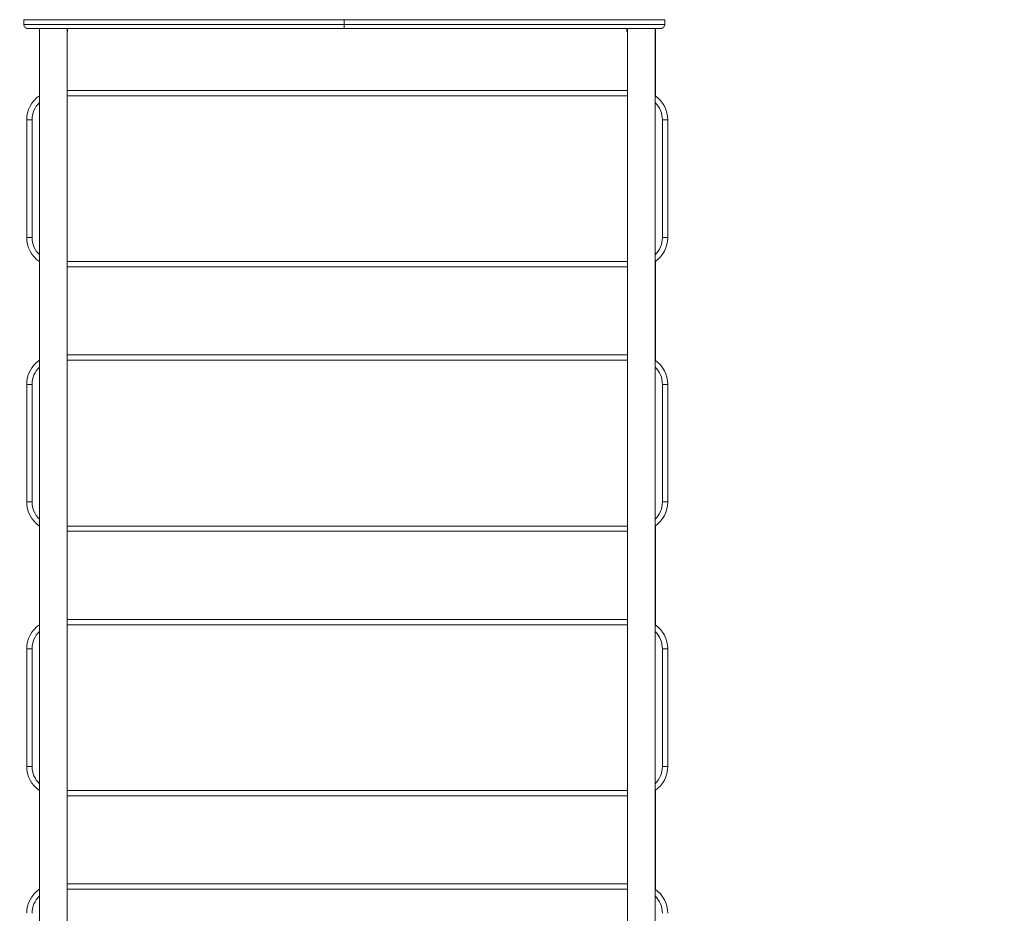
# Model space of a CAD drawing. Units: millimetres. Extents: x 4 to 188, y -44 to 254.
# Drawn here: x 72 to 88, y 55 to 70 of the extents above; entities that cross this region are included whole.
import ezdxf

# ---------------------------------------------------------------- set-up
doc = ezdxf.new("R2010")
doc.units = ezdxf.units.MM
doc.styles.add('SLDTEXTSTYLE0', font='TXT', dxfattribs={"width": 0.663})
doc.dimstyles.new('SLDDIMSTYLE0', dxfattribs={"dimtxt": 5, "dimasz": 3.302, "dimexe": 0, "dimexo": 0.0625, "dimgap": 1.25, "dimtad": 2, "dimlfac": 100, "dimrnd": 1e-09, "dimzin": 12, "dimdsep": 46, "dimtxsty": 'SLDTEXTSTYLE0', "dimsah": 1, "dimcen": 0.09, "dimadec": 0, "dimazin": 0, "dimtfac": 1, "dimtofl": 0, "dimtmove": 0, "dimatfit": 3, "dimfxl": 0, "dimfrac": 2, "dimtolj": 1, "dimtzin": 12, "dimarcsym": 0})

# ---------------------------------------------------------------- blocks, each defined once
blk = doc.blocks.new('*D3')
at = {"color": 7, "linetype": 'Continuous', "lineweight": 0}
for p, q in [((51.011, 66.429), (51.011, -13.687)), ((162.956, 40.572), (162.956, -13.687)), ((51.011, -12.687), (162.956, -12.687))]:
    blk.add_line(p, q, dxfattribs=at)
for points in [[(51.011, -12.687), (54.313, -13.195), (54.313, -12.179)], [(162.956, -12.687), (159.654, -12.179), (159.654, -13.195)]]:
    blk.add_solid(points, dxfattribs=at)
at = {"color": 7, "linetype": 'Continuous', "lineweight": 0, "insert": (94.921, -6.242), "char_height": 5, "attachment_point": 1, "style": 'SLDTEXTSTYLE0'}
blk.add_mtext('11300', dxfattribs=at)
blk = doc.blocks.new('*D4')
at = {"color": 7, "linetype": 'Continuous', "lineweight": 0}
for p, q in [((84.736, 164.345), (9.79, 164.345)), ((10.79, 164.345), (10.79, -21.218)), ((82.248, -21.218), (9.79, -21.218))]:
    blk.add_line(p, q, dxfattribs=at)
for points in [[(10.79, 164.345), (10.282, 161.043), (11.298, 161.043)], [(10.79, -21.218), (11.298, -17.916), (10.282, -17.916)]]:
    blk.add_solid(points, dxfattribs=at)
at = {"color": 7, "linetype": 'Continuous', "lineweight": 0, "insert": (4.345, 65.98), "char_height": 5, "attachment_point": 1, "rotation": 90, "style": 'SLDTEXTSTYLE0'}
blk.add_mtext('18400', dxfattribs=at)
blk = doc.blocks.new('*D6')
at = {"color": 7, "linetype": 'Continuous', "lineweight": 0}
for p, q in [((109.716, 137.938), (20.248, 137.938)), ((21.248, 3.782), (21.248, 137.938)), ((109.185, 3.782), (20.248, 3.782))]:
    blk.add_line(p, q, dxfattribs=at)
for points in [[(21.248, 137.938), (20.74, 134.636), (21.756, 134.636)], [(21.248, 3.782), (21.756, 7.084), (20.74, 7.084)]]:
    blk.add_solid(points, dxfattribs=at)
at = {"color": 7, "linetype": 'Continuous', "lineweight": 0, "insert": (14.803, 65.98), "char_height": 5, "attachment_point": 1, "rotation": 90, "style": 'SLDTEXTSTYLE0'}
blk.add_mtext('13400', dxfattribs=at)

msp = doc.modelspace()

# ---------------------------------------------------------------- linework, layer by layer
at = {"color": 7, "linetype": 'Continuous', "lineweight": 15}
for p, q in [((71.78445, 70.49331), (71.7162, 70.49331)), ((71.7162, 70.41331), (71.7162, 70.49331)), ((82.5462, 70.49331), (71.7862, 70.49331)), ((77.1662, 70.41331), (77.1662, 70.49331)), ((82.6162, 70.49331), (82.54795, 70.49331)), ((82.6162, 70.41331), (82.6162, 70.49331)), ((71.9812, 70.34331), (71.9812, 51.93331)), ((72.4512, 51.93331), (72.4512, 70.34331)), ((72.4612, 70.29331), (72.4612, 70.34331)), ((81.9712, 70.34331), (81.9712, 70.29331)), ((81.9812, 70.34331), (81.9812, 52.06331)), ((82.4512, 51.93331), (82.4512, 70.34331)), ((82.4562, 70.34331), (82.4562, 69.19562)), ((72.4612, 70.29331), (72.4512, 70.29331)), ((81.9712, 70.29331), (81.9812, 70.29331)), ((72.4512, 69.28831), (81.9812, 69.28831)), ((71.8562, 68.78831), (71.7662, 68.78831)), ((71.7662, 66.78831), (71.7662, 68.78831)), ((71.8562, 68.78831), (71.8562, 66.78831)), ((82.6662, 68.78831), (82.5762, 68.78831)), ((82.5762, 66.78831), (82.5762, 68.78831)), ((82.6662, 68.78831), (82.6662, 66.78831)), ((71.8562, 66.78831), (71.7662, 66.78831)), ((82.6662, 66.78831), (82.5762, 66.78831)), ((82.4562, 66.381), (82.4562, 64.69562)), ((81.9812, 66.28831), (72.4512, 66.28831)), ((72.4512, 64.78831), (81.9812, 64.78831)), ((71.8562, 64.28831), (71.7662, 64.28831)), ((71.7662, 62.28831), (71.7662, 64.28831)), ((71.8562, 64.28831), (71.8562, 62.28831)), ((82.6662, 64.28831), (82.5762, 64.28831)), ((82.5762, 62.28831), (82.5762, 64.28831)), ((82.6662, 64.28831), (82.6662, 62.28831)), ((71.8562, 62.28831), (71.7662, 62.28831)), ((82.6662, 62.28831), (82.5762, 62.28831)), ((81.9812, 61.78831), (72.4512, 61.78831)), ((82.4562, 61.881), (82.4562, 60.19562)), ((72.4512, 60.28831), (81.9812, 60.28831)), ((71.8562, 59.78831), (71.7662, 59.78831)), ((71.7662, 57.78831), (71.7662, 59.78831)), ((71.8562, 59.78831), (71.8562, 57.78831)), ((82.6662, 59.78831), (82.5762, 59.78831)), ((82.5762, 57.78831), (82.5762, 59.78831)), ((82.6662, 59.78831), (82.6662, 57.78831)), ((71.8562, 57.78831), (71.7662, 57.78831)), ((82.6662, 57.78831), (82.5762, 57.78831)), ((81.9812, 57.28831), (72.4512, 57.28831)), ((82.4562, 57.381), (82.4562, 55.69562)), ((72.4512, 55.78831), (81.9812, 55.78831))]:
    msp.add_line(p, q, dxfattribs=at)
at = {"color": 8, "linetype": 'Continuous', "lineweight": 15}
for p, q in [((81.9812, 69.19831), (72.4512, 69.19831)), ((72.4512, 66.37831), (81.9812, 66.37831)), ((81.9812, 64.69831), (72.4512, 64.69831)), ((72.4512, 61.87831), (81.9812, 61.87831)), ((81.9812, 60.19831), (72.4512, 60.19831)), ((72.4512, 57.37831), (81.9812, 57.37831)), ((81.9812, 55.69831), (72.4512, 55.69831))]:
    msp.add_line(p, q, dxfattribs=at)
at = {"color": 7, "linetype": 'Continuous', "lineweight": 15}
for centre, start, end in [((72.2662, 68.78831), 124.750226, 180), ((82.1662, 68.78831), 0, 55.249774), ((72.2662, 66.78831), 180, 235.249774), ((82.1662, 66.78831), 304.750226, 0), ((72.2662, 64.28831), 124.750226, 180), ((82.1662, 64.28831), 0, 55.249774), ((72.2662, 62.28831), 180, 235.249774), ((82.1662, 62.28831), 304.750226, 0), ((72.2662, 59.78831), 124.750226, 180), ((82.1662, 59.78831), 0, 55.249774), ((72.2662, 57.78831), 180, 235.249774), ((82.1662, 57.78831), 304.750226, 0), ((72.2662, 55.28831), 124.750226, 180), ((82.1662, 55.28831), 0, 55.249774)]:
    msp.add_arc(centre, 0.5, start, end, dxfattribs=at)
at = {"color": 8, "linetype": 'Continuous', "lineweight": 15}
for centre, start, end in [((72.2662, 68.78831), 134.036936, 180), ((82.1662, 68.78831), 0, 45.963064), ((72.2662, 66.78831), 180, 225.963064), ((82.1662, 66.78831), 314.036936, 0), ((72.2662, 64.28831), 134.036936, 180), ((82.1662, 64.28831), 0, 45.963064), ((72.2662, 62.28831), 180, 225.963064), ((82.1662, 62.28831), 314.036936, 0), ((72.2662, 59.78831), 134.036936, 180), ((82.1662, 59.78831), 0, 45.963064), ((72.2662, 57.78831), 180, 225.963064), ((82.1662, 57.78831), 314.036936, 0), ((72.2662, 55.28831), 134.036936, 180), ((82.1662, 55.28831), 0, 45.963064)]:
    msp.add_arc(centre, 0.41, start, end, dxfattribs=at)
at = {"color": 7, "linetype": 'Continuous', "lineweight": 15}
for points, knots in [([(71.7862, 70.34331), (71.78612, 70.34331), (71.78044, 70.3433), (71.76698, 70.34499), (71.74731, 70.35352), (71.73009, 70.36946), (71.71845, 70.3901), (71.71695, 70.40557), (71.7162, 70.41331)], [0, 0, 0, 0, 0.002345, 0.15712329, 0.37230891, 0.58292139, 0.79142628, 1, 1, 1, 1]), ([(71.7162, 70.41331), (71.75288, 70.41331), (71.82626, 70.41331), (71.93806, 70.41331), (72.05355, 70.41331), (72.16696, 70.41331), (72.2786, 70.41331), (72.38836, 70.41331), (72.50551, 70.41331), (72.63111, 70.41331), (72.75059, 70.41331), (72.86114, 70.41331), (72.95982, 70.41331), (73.06334, 70.41331), (73.17391, 70.41331), (73.29193, 70.41331), (73.41685, 70.41331), (73.54561, 70.41331), (73.67735, 70.41331), (73.84353, 70.41331), (74.04552, 70.41331), (74.28374, 70.41331), (74.5347, 70.41331), (74.77922, 70.41331), (75.01606, 70.41331), (75.23374, 70.41331), (75.44942, 70.41331), (75.66208, 70.41331), (75.87801, 70.41331), (76.09588, 70.41331), (76.31635, 70.41331), (76.53268, 70.41331), (76.74581, 70.41331), (76.95664, 70.41331), (77.09637, 70.41331), (77.1662, 70.41331)], [0, 0, 0, 0, 0.03681914, 0.07364298, 0.11045823, 0.14726625, 0.17712479, 0.20703444, 0.23693355, 0.26678896, 0.29660193, 0.31605309, 0.3355279, 0.35499624, 0.37443823, 0.39503815, 0.41566845, 0.43632501, 0.45698493, 0.47760963, 0.51306371, 0.54853619, 0.58400771, 0.62421657, 0.65645726, 0.68872441, 0.72097877, 0.75320205, 0.7854059, 0.82112928, 0.85686511, 0.89263444, 0.92843185, 0.96423298, 1, 1, 1, 1]), ([(77.1662, 70.34331), (77.15966, 70.34331), (77.08759, 70.34331), (76.9498, 70.34331), (76.75165, 70.34331), (76.55132, 70.34331), (76.34811, 70.34331), (76.14125, 70.34331), (75.92832, 70.34331), (75.7078, 70.34331), (75.48031, 70.34331), (75.2494, 70.34331), (75.01617, 70.34331), (74.78181, 70.34331), (74.54822, 70.34331), (74.31631, 70.34331), (74.08724, 70.34331), (73.8906, 70.34331), (73.72611, 70.34331), (73.59269, 70.34331), (73.46231, 70.34331), (73.33588, 70.34331), (73.21807, 70.34331), (73.10928, 70.34331), (73.0085, 70.34331), (72.91218, 70.34331), (72.80463, 70.34331), (72.68886, 70.34331), (72.56751, 70.34331), (72.45419, 70.34331), (72.3479, 70.34331), (72.23806, 70.34331), (72.12508, 70.34331), (72.00891, 70.34331), (71.89661, 70.34331), (71.823, 70.34331), (71.7862, 70.34331)], [0, 0, 0, 0, 0.00339754, 0.03743911, 0.07150927, 0.10557704, 0.13962227, 0.17364094, 0.20764812, 0.24260171, 0.27756745, 0.31257751, 0.34762602, 0.38268047, 0.41769319, 0.45227347, 0.48685436, 0.52141929, 0.54255345, 0.56372565, 0.58489302, 0.60603172, 0.62713762, 0.6462757, 0.6654148, 0.68475742, 0.70410091, 0.73326483, 0.76246934, 0.79171527, 0.82097089, 0.85017788, 0.8876241, 0.92507826, 0.96254161, 1, 1, 1, 1]), ([(77.1662, 70.34331), (77.1662, 70.34331), (77.1662, 70.34331), (77.1662, 70.34355), (77.1662, 70.34722), (77.1662, 70.35901), (77.1662, 70.37456), (77.1662, 70.39288), (77.1662, 70.40649), (77.1662, 70.41331)], [0, 0, 0, 0, 0.00140313, 0.03444231, 0.2818225, 0.49053184, 0.66775277, 0.83364558, 1, 1, 1, 1]), ([(77.1662, 70.41331), (77.20421, 70.41331), (77.30581, 70.41331), (77.47146, 70.41331), (77.66424, 70.41331), (77.85927, 70.41331), (78.05719, 70.41331), (78.25868, 70.41331), (78.46609, 70.41331), (78.68075, 70.41331), (78.902, 70.41331), (79.12643, 70.41331), (79.35301, 70.41331), (79.58062, 70.41331), (79.81083, 70.41331), (80.04275, 70.41331), (80.27519, 70.41331), (80.4747, 70.41331), (80.64157, 70.41331), (80.7769, 70.41331), (80.90914, 70.41331), (81.0374, 70.41331), (81.15265, 70.41331), (81.25515, 70.41331), (81.34639, 70.41331), (81.43409, 70.41331), (81.53022, 70.41331), (81.63271, 70.41331), (81.73973, 70.41331), (81.84058, 70.41331), (81.94734, 70.41331), (82.05846, 70.41331), (82.17289, 70.41331), (82.30498, 70.41331), (82.45236, 70.41331), (82.56158, 70.41331), (82.6162, 70.41331)], [0, 0, 0, 0, 0.019467838, 0.052046148, 0.084652564, 0.117257238, 0.149840707, 0.182398088, 0.21494376, 0.248402818, 0.28187266, 0.315382677, 0.348927456, 0.382477681, 0.415990424, 0.450588778, 0.48518806, 0.519770902, 0.540918811, 0.562104321, 0.5832857, 0.604438839, 0.625559786, 0.642500509, 0.659441802, 0.676524842, 0.693608554, 0.717925725, 0.74226934, 0.76662436, 0.790957155, 0.824101964, 0.857260474, 0.890415395, 0.945197354, 1, 1, 1, 1]), ([(82.5462, 70.34331), (82.49279, 70.34331), (82.38597, 70.34331), (82.2421, 70.34331), (82.11367, 70.34331), (82.00308, 70.34331), (81.89479, 70.34331), (81.78957, 70.34331), (81.6886, 70.34331), (81.5813, 70.34331), (81.47942, 70.34331), (81.38501, 70.34331), (81.29984, 70.34331), (81.21077, 70.34331), (81.11095, 70.34331), (80.99953, 70.34331), (80.87638, 70.34331), (80.74943, 70.34331), (80.61954, 70.34331), (80.45572, 70.34331), (80.25664, 70.34331), (80.0219, 70.34331), (79.78759, 70.34331), (79.55499, 70.34331), (79.325, 70.34331), (79.09606, 70.34331), (78.86931, 70.34331), (78.6458, 70.34331), (78.425, 70.34331), (78.20791, 70.34331), (77.99336, 70.34331), (77.78275, 70.34331), (77.57523, 70.34331), (77.37, 70.34331), (77.23411, 70.34331), (77.1662, 70.34331)], [0, 0, 0, 0, 0.0543336, 0.10867712, 0.14124594, 0.17381872, 0.20637836, 0.23118181, 0.25600875, 0.28082304, 0.30560938, 0.32235701, 0.33910395, 0.35598288, 0.37286123, 0.39344812, 0.41406584, 0.43471048, 0.4553589, 0.47597151, 0.51140423, 0.54685493, 0.58230474, 0.61665883, 0.65105153, 0.68543859, 0.71978989, 0.75409989, 0.78839863, 0.82362619, 0.85886624, 0.89413703, 0.9294334, 0.96473291, 1, 1, 1, 1]), ([(82.5462, 70.34331), (82.54628, 70.34331), (82.55195, 70.3433), (82.56541, 70.34499), (82.58509, 70.35352), (82.60231, 70.36946), (82.61395, 70.3901), (82.61545, 70.40557), (82.6162, 70.41331)], [0, 0, 0, 0, 0.00234238, 0.15712114, 0.37230983, 0.582921, 0.79142653, 1, 1, 1, 1])]:
    msp.add_open_spline(points, degree=3, knots=knots, dxfattribs=at)

# ---------------------------------------------------------------- dimensions: what is measured, and where the dimension line sits
at = {"color": 7, "linetype": 'Continuous', "lineweight": 0}
for base, p1, p2, angle, picture, middle in [((10.79017, -21.21799), (84.7362, 164.34499), (82.24773, -21.21799), 90, '*D4', (10.79017, 75.21612)), ((21.24826, 137.93821), (109.18467, 3.78201), (109.7162, 137.93821), 90, '*D6', (21.24826, 75.21612)), ((162.9562, -12.68733), (51.01131, 66.42943), (162.9562, 40.57185), 0, '*D3', (104.15684, -12.68733))]:
    dim = msp.add_linear_dim(base=base, p1=p1, p2=p2, angle=angle, dimstyle='SLDDIMSTYLE0', dxfattribs=at)
    dim.commit()
    dim.dimension.update_dxf_attribs({"geometry": picture, "text_midpoint": middle, "dimtype": 160})

doc.saveas('drawing.dxf')
